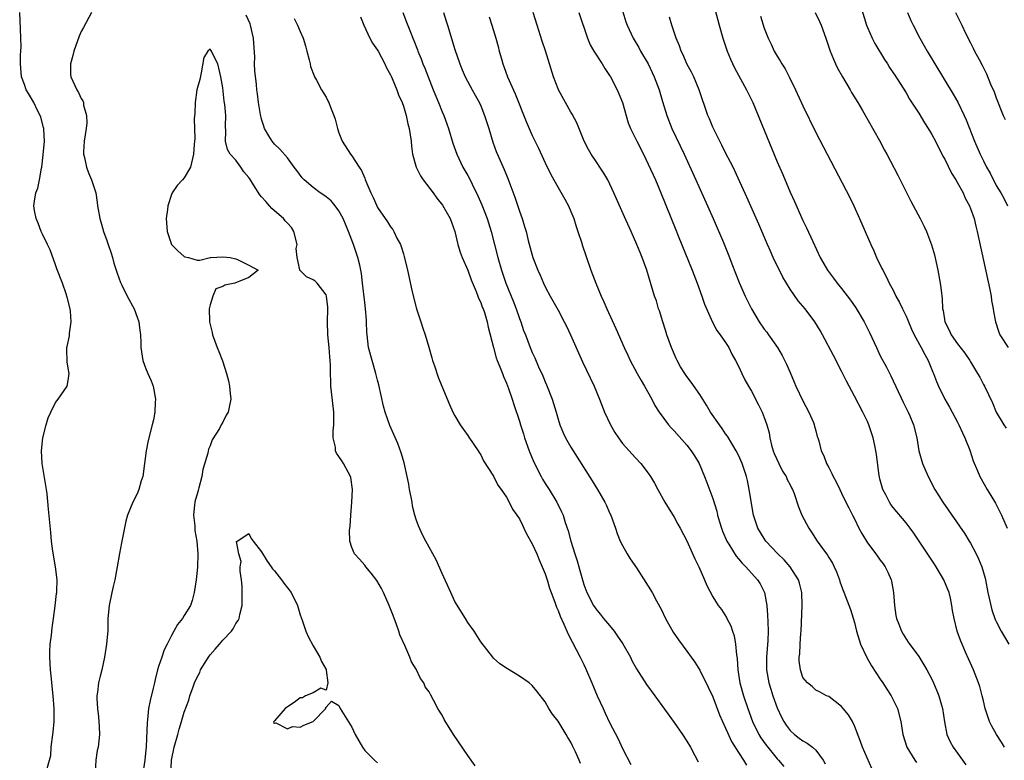
# Model space of a CAD drawing. Units: inches. Extents: x 2637000 to 2640000, y 1506000 to 1509000.
# Drawn here: x 2637271 to 2637424, y 1507241 to 1507356 of the extents above; entities that cross this region are included whole.
import ezdxf

# ---------------------------------------------------------------- set-up
doc = ezdxf.new("R2010")
doc.units = ezdxf.units.IN
doc.header["$MEASUREMENT"] = 0
doc.layers.add('LD26371506_2ft', color=110, linetype='Continuous')

msp = doc.modelspace()

# ---------------------------------------------------------------- linework, layer by layer
at = {"layer": 'LD26371506_2ft'}
for points, elevation in [([(2637379, 1507358.69), (2637379.8, 1507355.8), (2637379.99, 1507355), (2637380.57, 1507353), (2637381.27, 1507351), (2637381.76, 1507349.76), (2637382.38, 1507348.38), (2637384.26, 1507345), (2637384.49, 1507344.49), (2637385.23, 1507343), (2637387, 1507338.73), (2637389, 1507333.84), (2637389.86, 1507331.86), (2637391, 1507329.13), (2637391.67, 1507327.67), (2637393, 1507324.71), (2637393.57, 1507323.57), (2637394.52, 1507321.48), (2637395.7, 1507319), (2637396.83, 1507317), (2637397.76, 1507315.76), (2637398.3, 1507315), (2637399, 1507314.16), (2637400.37, 1507312.37), (2637401.19, 1507311.19), (2637402.51, 1507309), (2637403.35, 1507307.35), (2637404.4, 1507305), (2637405, 1507303.73), (2637405.96, 1507301.96), (2637406.62, 1507300.62), (2637408.54, 1507296.54), (2637409.32, 1507295), (2637409.58, 1507294.42), (2637410.16, 1507293), (2637410.68, 1507291), (2637411, 1507289), (2637411.57, 1507287), (2637412.43, 1507285), (2637413.49, 1507283), (2637414.71, 1507281), (2637418.11, 1507276.11), (2637418.81, 1507275), (2637419, 1507274.68), (2637419.89, 1507273), (2637420.24, 1507272.24), (2637420.74, 1507271), (2637421.26, 1507269.26), (2637421.32, 1507269), (2637421.72, 1507267), (2637422.14, 1507265), (2637422.34, 1507264.34), (2637422.85, 1507262.85), (2637423, 1507262.52), (2637423.78, 1507261), (2637424.93, 1507259)], 9484), ([(2637401.94, 1507358.06), (2637402.87, 1507355), (2637403, 1507354.67), (2637403.73, 1507353), (2637404.16, 1507352.16), (2637405.67, 1507349.67), (2637406.12, 1507349), (2637406.45, 1507348.45), (2637407, 1507347.64), (2637407.24, 1507347.24), (2637409, 1507344.51), (2637409.56, 1507343.56), (2637411, 1507341.36), (2637411.88, 1507339.88), (2637412.44, 1507339), (2637413, 1507338.07), (2637413.57, 1507337), (2637414.72, 1507334.72), (2637415, 1507334.23), (2637416.06, 1507332.06), (2637416.74, 1507331), (2637417, 1507330.57), (2637417.85, 1507329), (2637418.2, 1507328.2), (2637418.85, 1507327), (2637419, 1507326.6), (2637419.55, 1507325), (2637419.83, 1507323.83), (2637420.06, 1507323), (2637421.99, 1507314.01), (2637422.19, 1507313), (2637422.29, 1507312.29), (2637422.54, 1507311), (2637422.59, 1507310.59), (2637422.91, 1507309), (2637423.42, 1507307.42), (2637423.58, 1507307), (2637424.86, 1507305)], 9490), ([(2637275.71, 1507239.71), (2637276.1, 1507241), (2637276.27, 1507241.73), (2637276.36, 1507243), (2637276.61, 1507245), (2637276.63, 1507245.37), (2637276.83, 1507247), (2637276.83, 1507249), (2637276.65, 1507251), (2637276.48, 1507252.48), (2637276.4, 1507253.6), (2637276.25, 1507255), (2637276.13, 1507257), (2637276.14, 1507257.86), (2637276.19, 1507259), (2637276.37, 1507260.37), (2637276.48, 1507261.52), (2637276.71, 1507263), (2637276.95, 1507264.95), (2637277.16, 1507266.84), (2637277.2, 1507267), (2637277.23, 1507267.23), (2637277.28, 1507269), (2637277, 1507271), (2637276.59, 1507273.41), (2637276.39, 1507275), (2637276.3, 1507276.3), (2637276.12, 1507277.88), (2637275.95, 1507279.95), (2637275.7, 1507282.3), (2637275.61, 1507283), (2637274.95, 1507287), (2637274.86, 1507289), (2637275.06, 1507291), (2637275.56, 1507293), (2637275.87, 1507294.13), (2637276.27, 1507295), (2637277, 1507296.48), (2637277.41, 1507297), (2637278.83, 1507299), (2637279, 1507299.91), (2637279.13, 1507301), (2637279, 1507301.81), (2637278.8, 1507302.8), (2637278.75, 1507304.75), (2637278.77, 1507305), (2637278.83, 1507305.17), (2637279.18, 1507306.82), (2637279.19, 1507307.19), (2637279.45, 1507309), (2637279.34, 1507310.66), (2637279.29, 1507311), (2637278.81, 1507312.81), (2637278.78, 1507313), (2637278.67, 1507313.33), (2637278.08, 1507315), (2637277.24, 1507317.24), (2637277, 1507317.84), (2637276.16, 1507320.16), (2637275.77, 1507321), (2637275, 1507322.57), (2637274.8, 1507323), (2637274.31, 1507324.31), (2637273.99, 1507325), (2637273.73, 1507326.27), (2637273.63, 1507327), (2637273.74, 1507327.74), (2637273.96, 1507329), (2637274.27, 1507329.73), (2637274.52, 1507331), (2637274.83, 1507332.83), (2637274.88, 1507333), (2637275.12, 1507334.88), (2637275.29, 1507337), (2637275.19, 1507338.81), (2637275.19, 1507339), (2637275.16, 1507339.16), (2637274.74, 1507340.74), (2637274.64, 1507341), (2637274.24, 1507341.76), (2637273.63, 1507343), (2637273, 1507344.15), (2637272.66, 1507344.66), (2637272.47, 1507345), (2637272.18, 1507345.82), (2637271.73, 1507347), (2637271.57, 1507349), (2637271.6, 1507350.4), (2637271.65, 1507351), (2637271.67, 1507351.67), (2637271.65, 1507353), (2637271.56, 1507354.44), (2637271.46, 1507357)], 9466), ([(2637282.6, 1507357), (2637281.36, 1507354.64), (2637281, 1507354.02), (2637280.68, 1507353.32), (2637279.84, 1507351), (2637279.7, 1507350.3), (2637279.33, 1507349), (2637279.36, 1507347.36), (2637279.4, 1507347), (2637280.31, 1507345), (2637280.58, 1507344.58), (2637281, 1507343.66), (2637281.27, 1507343.27), (2637281.35, 1507343), (2637281.38, 1507342.62), (2637281.83, 1507341), (2637281.85, 1507339.85), (2637281.79, 1507339), (2637281.48, 1507337), (2637281.37, 1507335.37), (2637281.37, 1507335), (2637281.51, 1507334.49), (2637281.82, 1507333), (2637282.12, 1507332.12), (2637282.61, 1507331), (2637283, 1507329.76), (2637283.25, 1507329), (2637283.49, 1507327.49), (2637283.55, 1507327), (2637283.89, 1507325), (2637284.13, 1507324.13), (2637284.48, 1507323), (2637285, 1507321.59), (2637285.2, 1507321), (2637285.63, 1507319.63), (2637285.85, 1507319), (2637286.09, 1507318.09), (2637286.45, 1507317), (2637286.57, 1507316.57), (2637287.09, 1507315.09), (2637287.31, 1507314.69), (2637288.16, 1507313), (2637289.24, 1507311), (2637289.71, 1507309.71), (2637289.92, 1507309), (2637290.06, 1507308.06), (2637290.19, 1507307), (2637290.26, 1507305.74), (2637290.28, 1507305), (2637290.34, 1507304.34), (2637290.57, 1507303), (2637291, 1507301.85), (2637291.33, 1507301), (2637291.85, 1507299.85), (2637292.19, 1507299), (2637292.55, 1507297), (2637292.5, 1507296.5), (2637292.42, 1507295), (2637292.2, 1507293.8), (2637292.03, 1507293), (2637291.41, 1507290.59), (2637291.08, 1507289), (2637290.83, 1507287), (2637290.56, 1507285), (2637290.31, 1507284.31), (2637289.94, 1507283), (2637289.69, 1507282.31), (2637289.01, 1507281), (2637288.19, 1507279), (2637287.91, 1507278.09), (2637287.31, 1507275), (2637287.27, 1507274.73), (2637286.93, 1507273.07), (2637286.59, 1507271), (2637286.2, 1507269), (2637285.94, 1507267.94), (2637285.73, 1507267), (2637285.34, 1507265), (2637285.16, 1507263), (2637285.12, 1507261.12), (2637284.95, 1507259), (2637284.62, 1507257), (2637284.18, 1507255), (2637283.94, 1507254.06), (2637283.71, 1507253), (2637283.53, 1507251.53), (2637283.43, 1507251), (2637283.41, 1507250.59), (2637283.51, 1507249), (2637283.71, 1507247.71), (2637283.81, 1507246.19), (2637283.86, 1507245), (2637283.61, 1507243), (2637283.5, 1507242.5), (2637283.25, 1507241), (2637283.15, 1507239.15)], 9464), ([(2637358.47, 1507240.47), (2637358.27, 1507241), (2637357.72, 1507242.28), (2637357.24, 1507243.24), (2637357, 1507243.82), (2637356.51, 1507244.51), (2637356.25, 1507245), (2637355, 1507247.08), (2637354.12, 1507248.12), (2637353.59, 1507249), (2637353, 1507250.06), (2637351.69, 1507251.69), (2637351, 1507252.61), (2637350.51, 1507253), (2637349, 1507254.06), (2637347.15, 1507255.15), (2637345.97, 1507255.97), (2637345, 1507256.85), (2637344.86, 1507257), (2637343, 1507259.34), (2637341.96, 1507261), (2637341, 1507262.34), (2637340.62, 1507263), (2637339, 1507265.64), (2637338.36, 1507267), (2637337, 1507269.95), (2637336.09, 1507272.09), (2637335.59, 1507273), (2637335, 1507274.02), (2637334.47, 1507275), (2637333.97, 1507275.97), (2637333.35, 1507277.35), (2637333, 1507278.35), (2637332.8, 1507279), (2637332.42, 1507280.42), (2637332.35, 1507281), (2637332.21, 1507281.79), (2637331.95, 1507283), (2637331.82, 1507283.82), (2637331.58, 1507285), (2637331.12, 1507287.12), (2637331, 1507287.5), (2637330.68, 1507288.68), (2637330.12, 1507290.12), (2637329.51, 1507291.51), (2637328.91, 1507292.91), (2637328.18, 1507295), (2637327.92, 1507295.92), (2637327.2, 1507299.2), (2637327, 1507299.93), (2637326.74, 1507301), (2637326.14, 1507303), (2637325.61, 1507305), (2637325.36, 1507307), (2637325.33, 1507307.33), (2637325.29, 1507309), (2637325.25, 1507309.25), (2637325.13, 1507311), (2637325, 1507312.02), (2637324.68, 1507315), (2637324.51, 1507316.51), (2637324.42, 1507317), (2637324.22, 1507317.78), (2637323.94, 1507319), (2637323.25, 1507321), (2637322.47, 1507323), (2637321.65, 1507325), (2637321, 1507326.22), (2637320.43, 1507327), (2637319.77, 1507327.77), (2637319, 1507328.41), (2637318.66, 1507328.66), (2637318.11, 1507329), (2637317, 1507329.81), (2637315.59, 1507331), (2637315.31, 1507331.31), (2637314.48, 1507332.48), (2637314.07, 1507333), (2637313, 1507334.46), (2637311.8, 1507335.8), (2637311, 1507336.55), (2637310.8, 1507336.8), (2637310.62, 1507337), (2637310.13, 1507337.87), (2637309.47, 1507339), (2637309.33, 1507339.33), (2637309, 1507340.41), (2637308.85, 1507341.15), (2637308.53, 1507343), (2637308.35, 1507344.35), (2637308.24, 1507345), (2637308.18, 1507345.82), (2637307.94, 1507347.94), (2637307.92, 1507349), (2637307.93, 1507350.07), (2637307.76, 1507353), (2637307.28, 1507355), (2637307.2, 1507355.2), (2637306.58, 1507356.58)], 9464), ([(2637330.9, 1507357), (2637331.49, 1507355.49), (2637332.08, 1507353.92), (2637332.47, 1507353), (2637332.64, 1507352.64), (2637333.19, 1507351.19), (2637333.24, 1507351), (2637333.77, 1507349.77), (2637334.03, 1507349), (2637334.32, 1507348.32), (2637334.82, 1507347), (2637335.63, 1507345), (2637336.01, 1507344.01), (2637336.44, 1507343), (2637337, 1507341.56), (2637337.26, 1507341), (2637337.72, 1507339.72), (2637338.01, 1507339), (2637338.69, 1507336.69), (2637339.28, 1507335), (2637340.24, 1507333), (2637341, 1507331.69), (2637341.24, 1507331.24), (2637341.67, 1507330.33), (2637342.55, 1507328.56), (2637343.16, 1507327.16), (2637343.98, 1507325), (2637344.62, 1507323), (2637345.15, 1507321), (2637345.64, 1507319), (2637346.2, 1507317), (2637346.91, 1507315), (2637348.11, 1507312.11), (2637348.51, 1507311), (2637349, 1507309.52), (2637349.21, 1507309), (2637349.66, 1507307.66), (2637349.93, 1507307), (2637350.69, 1507305), (2637351, 1507304.23), (2637351.39, 1507303.39), (2637351.96, 1507302.04), (2637352.62, 1507300.62), (2637353, 1507299.68), (2637353.22, 1507299.22), (2637354.11, 1507297), (2637354.71, 1507295), (2637355, 1507293.88), (2637355.27, 1507293), (2637355.77, 1507291.77), (2637356.14, 1507291), (2637357, 1507289.56), (2637360.31, 1507284.31), (2637361.11, 1507283), (2637362.26, 1507281), (2637362.5, 1507280.5), (2637363, 1507279.38), (2637363.18, 1507279), (2637363.91, 1507277), (2637364.16, 1507276.16), (2637364.65, 1507275), (2637365, 1507274.29), (2637365.73, 1507273), (2637366.21, 1507272.21), (2637367.16, 1507270.84), (2637369, 1507268.01), (2637369.59, 1507267), (2637370.27, 1507265.73), (2637370.8, 1507264.8), (2637371, 1507264.41), (2637371.65, 1507263), (2637372.85, 1507260.85), (2637373.67, 1507259.67), (2637375, 1507257.93), (2637375.65, 1507257), (2637376.23, 1507256.23), (2637377, 1507254.96), (2637378.32, 1507252.32), (2637379, 1507250.82), (2637380.06, 1507248.06), (2637380.52, 1507247), (2637381, 1507245.99), (2637381.29, 1507245.29), (2637381.92, 1507243.92), (2637383, 1507242.18), (2637383.78, 1507241), (2637384.24, 1507240.24)], 9470), ([(2637337.24, 1507357), (2637337.66, 1507355.66), (2637337.84, 1507355), (2637339, 1507351.22), (2637339.75, 1507349), (2637340.11, 1507348.11), (2637340.59, 1507347), (2637341.66, 1507345), (2637342.15, 1507344.15), (2637342.84, 1507342.84), (2637343, 1507342.5), (2637343.61, 1507341), (2637344.24, 1507339), (2637344.88, 1507336.88), (2637345.41, 1507335.41), (2637346.64, 1507332.64), (2637347.22, 1507331.22), (2637348.31, 1507328.31), (2637349, 1507326.15), (2637349.41, 1507325), (2637349.8, 1507323.8), (2637350.03, 1507323), (2637350.38, 1507321.62), (2637351, 1507319.35), (2637351.11, 1507319), (2637351.87, 1507317), (2637352.22, 1507316.22), (2637352.72, 1507315), (2637353, 1507314.42), (2637353.76, 1507313), (2637355, 1507310.79), (2637355.96, 1507309), (2637356.31, 1507308.31), (2637356.92, 1507307), (2637358.78, 1507302.78), (2637360.59, 1507299), (2637361.44, 1507297), (2637362.23, 1507295), (2637363.14, 1507293), (2637363.82, 1507291.82), (2637364.36, 1507291), (2637365, 1507290.12), (2637367, 1507287.9), (2637367.87, 1507287), (2637369, 1507285.5), (2637369.36, 1507285), (2637369.97, 1507283.97), (2637370.47, 1507283), (2637371.55, 1507281), (2637373, 1507278.68), (2637373.59, 1507277.59), (2637373.94, 1507277), (2637375, 1507275.04), (2637376.23, 1507272.23), (2637376.83, 1507271), (2637377.74, 1507269), (2637378.11, 1507268.11), (2637379, 1507266.32), (2637379.84, 1507265), (2637380.36, 1507264.36), (2637381.14, 1507263.14), (2637381.19, 1507263), (2637381.82, 1507261.82), (2637382.05, 1507261), (2637382.31, 1507260.31), (2637382.53, 1507259), (2637382.68, 1507257.32), (2637382.79, 1507256.79), (2637382.91, 1507255), (2637383.23, 1507253), (2637383.76, 1507251), (2637384.43, 1507249), (2637385.19, 1507247), (2637386.17, 1507245), (2637386.48, 1507244.48), (2637387.31, 1507243.31), (2637387.54, 1507243), (2637389, 1507241.22), (2637389.21, 1507241), (2637390.04, 1507240.04)], 9472), ([(2637403.68, 1507239.69), (2637402.24, 1507243), (2637401.92, 1507243.92), (2637401, 1507246.32), (2637400.67, 1507247), (2637400.06, 1507248.06), (2637399.25, 1507249), (2637399, 1507249.31), (2637397, 1507250.86), (2637396.65, 1507251), (2637395.59, 1507251.59), (2637395, 1507251.84), (2637394.43, 1507252.43), (2637393.69, 1507253), (2637393, 1507253.81), (2637392.6, 1507255), (2637392.42, 1507256.42), (2637392.41, 1507257), (2637392.5, 1507257.5), (2637392.56, 1507259), (2637392.68, 1507260.68), (2637392.72, 1507261), (2637392.9, 1507265), (2637392.84, 1507267), (2637392.47, 1507268.47), (2637392.3, 1507269), (2637391, 1507271), (2637390.07, 1507272.07), (2637389.13, 1507273), (2637387.27, 1507275), (2637387, 1507275.4), (2637386, 1507277), (2637385.33, 1507279), (2637385.27, 1507279.27), (2637385, 1507280.86), (2637384.68, 1507283), (2637384.38, 1507284.38), (2637384.23, 1507285), (2637383.56, 1507287), (2637383, 1507288.29), (2637382.66, 1507289), (2637381.28, 1507291.28), (2637381, 1507291.65), (2637380.45, 1507292.45), (2637380.03, 1507293), (2637378.67, 1507295), (2637378.05, 1507296.05), (2637377, 1507297.71), (2637375.66, 1507299.66), (2637375, 1507300.5), (2637374.65, 1507301), (2637374.02, 1507302.02), (2637373.46, 1507303), (2637373.31, 1507303.31), (2637372.59, 1507305), (2637371.9, 1507307), (2637371.69, 1507307.69), (2637371.26, 1507309), (2637370.72, 1507310.72), (2637370.61, 1507311), (2637370.26, 1507312.26), (2637369.98, 1507313), (2637368.78, 1507317), (2637368.05, 1507319), (2637367.73, 1507319.73), (2637367.23, 1507321), (2637366.34, 1507323), (2637365.29, 1507325.29), (2637364.07, 1507328.07), (2637363.67, 1507329), (2637362.71, 1507331), (2637362.08, 1507332.08), (2637361.48, 1507333), (2637361, 1507333.69), (2637360.15, 1507335), (2637359.74, 1507335.74), (2637359.06, 1507337), (2637357.89, 1507339.89), (2637357.21, 1507341.21), (2637357, 1507341.51), (2637355.07, 1507345), (2637355, 1507345.16), (2637354.28, 1507347), (2637353.04, 1507351.04), (2637352.53, 1507352.53), (2637351.77, 1507355), (2637351.12, 1507357)], 9476), ([(2637358.21, 1507357), (2637359.59, 1507353), (2637359.98, 1507351.98), (2637360.57, 1507351), (2637361.84, 1507349), (2637362.28, 1507348.28), (2637363, 1507347.23), (2637363.13, 1507347), (2637364.15, 1507345), (2637364.98, 1507343), (2637365.89, 1507339.89), (2637366.23, 1507339), (2637367.21, 1507337), (2637368.24, 1507335), (2637369, 1507333.46), (2637370.1, 1507331), (2637370.95, 1507329), (2637373.29, 1507323.29), (2637373.65, 1507322.35), (2637375.83, 1507317), (2637376.6, 1507315), (2637377.33, 1507313), (2637377.72, 1507311.72), (2637378.96, 1507308.96), (2637379.64, 1507307.64), (2637380.14, 1507307), (2637381, 1507305.78), (2637381.49, 1507305), (2637381.99, 1507303.99), (2637382.56, 1507303), (2637383, 1507302.11), (2637383.51, 1507301), (2637384.01, 1507300.01), (2637384.56, 1507299), (2637385, 1507298.24), (2637386.11, 1507296.11), (2637386.66, 1507295), (2637387, 1507294.17), (2637387.41, 1507293), (2637387.78, 1507291.78), (2637387.89, 1507291), (2637388.15, 1507289.85), (2637388.4, 1507289), (2637388.56, 1507288.56), (2637389.25, 1507287), (2637389.83, 1507285.83), (2637390.38, 1507285), (2637390.55, 1507284.55), (2637391, 1507283.73), (2637391.25, 1507283.25), (2637391.4, 1507283), (2637391.65, 1507282.35), (2637392.32, 1507280.32), (2637392.85, 1507279), (2637393.9, 1507277), (2637394.35, 1507276.35), (2637395.23, 1507275), (2637395.78, 1507274.22), (2637396.81, 1507272.81), (2637397, 1507272.46), (2637397.57, 1507271.57), (2637397.86, 1507271), (2637398.21, 1507270.21), (2637398.67, 1507269), (2637398.74, 1507268.74), (2637399, 1507268), (2637399.62, 1507266.38), (2637400.4, 1507264.4), (2637401, 1507262.34), (2637401.32, 1507261), (2637401.94, 1507259), (2637402.91, 1507256.91), (2637403.64, 1507255.64), (2637405, 1507253.59), (2637405.42, 1507253), (2637406.03, 1507252.03), (2637406.72, 1507251), (2637407.7, 1507249), (2637408.19, 1507247), (2637408.48, 1507245), (2637409.1, 1507243), (2637410.36, 1507241), (2637410.63, 1507240.63)], 9478), ([(2637365.07, 1507357.07), (2637365.54, 1507355.55), (2637365.73, 1507355), (2637366.67, 1507353), (2637367.53, 1507351.53), (2637367.81, 1507351), (2637368.96, 1507349), (2637369.92, 1507347), (2637370.67, 1507345), (2637371.19, 1507343.19), (2637371.87, 1507341), (2637372.68, 1507339), (2637374.55, 1507335), (2637376.38, 1507331), (2637378.2, 1507327), (2637379.09, 1507325), (2637380.68, 1507321.32), (2637381.61, 1507319), (2637381.98, 1507317.98), (2637383.12, 1507315.12), (2637384.04, 1507313), (2637384.36, 1507312.36), (2637385, 1507311), (2637386.21, 1507309), (2637387, 1507307.86), (2637387.38, 1507307.38), (2637387.66, 1507307), (2637389.07, 1507305), (2637389.79, 1507303.79), (2637390.45, 1507302.45), (2637391, 1507301.12), (2637391.65, 1507299.65), (2637391.92, 1507299), (2637393, 1507296.72), (2637393.91, 1507295), (2637394.62, 1507293.38), (2637394.77, 1507293), (2637394.79, 1507292.79), (2637395, 1507292.1), (2637395.23, 1507291.23), (2637395.34, 1507291), (2637395.48, 1507290.52), (2637395.81, 1507289), (2637396.22, 1507288.22), (2637396.64, 1507287), (2637397, 1507286.39), (2637397.49, 1507285.49), (2637397.68, 1507285), (2637398.18, 1507284.18), (2637398.71, 1507283), (2637399, 1507282.43), (2637399.68, 1507281), (2637400.13, 1507280.13), (2637400.69, 1507279), (2637401, 1507278.42), (2637401.7, 1507277), (2637402.15, 1507276.15), (2637403, 1507274.72), (2637404.3, 1507273), (2637405, 1507272.02), (2637405.45, 1507271.45), (2637405.74, 1507271), (2637406.17, 1507270.17), (2637406.7, 1507269), (2637406.76, 1507268.76), (2637407.08, 1507267), (2637407.22, 1507265), (2637407.44, 1507263.44), (2637407.52, 1507263), (2637407.9, 1507262.1), (2637408.29, 1507261), (2637408.54, 1507260.54), (2637409.33, 1507259.33), (2637411, 1507257.09), (2637412.23, 1507255), (2637413, 1507253.58), (2637413.26, 1507253), (2637413.78, 1507251.78), (2637414.07, 1507251), (2637414.48, 1507249.52), (2637414.64, 1507249), (2637414.96, 1507246.96), (2637415.35, 1507245), (2637415.86, 1507243.86), (2637416.32, 1507243), (2637417, 1507242.08), (2637418.28, 1507240.28)], 9480), ([(2637394.88, 1507357), (2637395.59, 1507355.59), (2637395.83, 1507355), (2637396.55, 1507353), (2637397.23, 1507351), (2637397.73, 1507349.73), (2637398.06, 1507349), (2637398.37, 1507348.37), (2637399.13, 1507347), (2637400.31, 1507345), (2637400.56, 1507344.56), (2637401.51, 1507343), (2637402.23, 1507341.77), (2637404.86, 1507337.14), (2637405.65, 1507335.65), (2637406.02, 1507335), (2637407.74, 1507331.74), (2637408.11, 1507331), (2637409, 1507329.18), (2637409.74, 1507327.74), (2637411.19, 1507325), (2637411.81, 1507323.81), (2637412.18, 1507323), (2637412.96, 1507320.96), (2637413.4, 1507319.4), (2637413.95, 1507317), (2637414.32, 1507315), (2637414.49, 1507313.51), (2637414.56, 1507313), (2637414.63, 1507312.63), (2637414.68, 1507311), (2637414.76, 1507310.76), (2637415.01, 1507309), (2637415.71, 1507307.71), (2637415.98, 1507307), (2637417, 1507305.56), (2637418.12, 1507304.12), (2637418.89, 1507303), (2637419, 1507302.8), (2637420.11, 1507301), (2637420.43, 1507300.43), (2637421, 1507299.27), (2637421.16, 1507299), (2637422.44, 1507296.44), (2637423, 1507294.98), (2637424.16, 1507293), (2637424.52, 1507292.52)], 9488), ([(2637409.25, 1507357), (2637409.76, 1507355.76), (2637410.11, 1507355), (2637411.15, 1507353), (2637411.83, 1507351.83), (2637412.29, 1507351), (2637413.48, 1507349), (2637416.33, 1507344.33), (2637417.05, 1507343.05), (2637418.02, 1507341), (2637418.32, 1507340.32), (2637419.64, 1507337), (2637420.5, 1507335), (2637421, 1507333.95), (2637421.48, 1507333), (2637422.04, 1507332.04), (2637423, 1507330.17), (2637423.69, 1507329), (2637424.16, 1507328.16), (2637424.75, 1507327)], 9492), ([(2637416.69, 1507357), (2637417.45, 1507355.45), (2637417.64, 1507355), (2637418.24, 1507353.76), (2637419, 1507352.27), (2637419.44, 1507351.44), (2637419.65, 1507351), (2637420.33, 1507349.67), (2637420.81, 1507348.81), (2637421, 1507348.4), (2637421.48, 1507347.48), (2637422.13, 1507345.87), (2637422.67, 1507344.67), (2637423, 1507343.73), (2637424.1, 1507341), (2637424.38, 1507340.38)], 9494), ([(2637314.03, 1507356.03), (2637314.59, 1507355), (2637315, 1507354.01), (2637315.45, 1507353), (2637315.81, 1507351.81), (2637316, 1507351), (2637316.37, 1507349.63), (2637316.51, 1507349), (2637316.59, 1507348.59), (2637317.14, 1507347.14), (2637317.22, 1507347), (2637317.5, 1507346.5), (2637318.28, 1507345), (2637319, 1507343.83), (2637319.29, 1507343.29), (2637319.42, 1507343), (2637319.68, 1507342.32), (2637320.22, 1507341), (2637320.41, 1507340.41), (2637320.79, 1507339), (2637321, 1507338.32), (2637321.49, 1507337), (2637322.81, 1507335), (2637323, 1507334.77), (2637324.14, 1507333), (2637324.49, 1507332.49), (2637325, 1507331.26), (2637325.09, 1507331.09), (2637325.18, 1507330.82), (2637325.95, 1507329), (2637326.3, 1507328.3), (2637326.86, 1507327), (2637327, 1507326.71), (2637328.52, 1507324.52), (2637329, 1507323.73), (2637329.34, 1507323.34), (2637329.54, 1507323), (2637330, 1507322), (2637330.54, 1507321), (2637330.67, 1507320.67), (2637331, 1507319.56), (2637331.14, 1507319.14), (2637331.64, 1507317), (2637332.34, 1507313.66), (2637333.03, 1507311), (2637333.69, 1507309), (2637334, 1507308), (2637334.4, 1507307), (2637334.95, 1507305.05), (2637335.39, 1507303.39), (2637335.51, 1507303), (2637335.81, 1507302.19), (2637336.39, 1507300.39), (2637336.99, 1507299), (2637338.16, 1507296.16), (2637338.68, 1507295), (2637339, 1507294.41), (2637339.8, 1507293), (2637340.31, 1507292.31), (2637341, 1507291.36), (2637341.13, 1507291.13), (2637342.6, 1507289), (2637342.74, 1507288.74), (2637343, 1507288.38), (2637343.45, 1507287.45), (2637345, 1507285.04), (2637345.67, 1507283.67), (2637346.18, 1507283), (2637347, 1507281.8), (2637347.42, 1507281), (2637347.94, 1507279.94), (2637348.61, 1507279), (2637349, 1507278.43), (2637349.46, 1507277.46), (2637349.7, 1507277), (2637350.12, 1507276.12), (2637351, 1507274.57), (2637351.69, 1507273), (2637352.06, 1507272.06), (2637352.56, 1507271), (2637353, 1507269.93), (2637353.31, 1507269), (2637353.69, 1507267.69), (2637353.94, 1507267), (2637354.51, 1507265.49), (2637354.75, 1507264.75), (2637355, 1507264.23), (2637355.32, 1507263.32), (2637355.91, 1507262.09), (2637356.56, 1507260.56), (2637358.43, 1507257), (2637359, 1507255.82), (2637359.28, 1507255.28), (2637360.25, 1507253), (2637361.06, 1507251), (2637361.98, 1507249), (2637362.32, 1507248.32), (2637363, 1507246.86), (2637364.31, 1507244.31), (2637365, 1507242.83), (2637366.31, 1507240.31)], 9466), ([(2637324.33, 1507356.33), (2637324.84, 1507355), (2637325.81, 1507353), (2637326.22, 1507352.22), (2637327, 1507351.15), (2637327.09, 1507351), (2637328.14, 1507349), (2637328.38, 1507348.38), (2637329, 1507347.32), (2637329.09, 1507347.09), (2637329.27, 1507346.73), (2637329.97, 1507345), (2637330.22, 1507344.22), (2637330.81, 1507343), (2637331, 1507342.47), (2637331.42, 1507341), (2637331.7, 1507339.7), (2637331.89, 1507339), (2637332.19, 1507337), (2637332.26, 1507336.26), (2637332.43, 1507335), (2637332.97, 1507332.97), (2637333.64, 1507331.64), (2637334.06, 1507331), (2637335.61, 1507329), (2637336.2, 1507328.2), (2637337.08, 1507327.08), (2637338.26, 1507325), (2637338.44, 1507324.44), (2637338.97, 1507323), (2637339.45, 1507321), (2637339.81, 1507319.81), (2637340.12, 1507319), (2637341, 1507317.02), (2637341.5, 1507315.5), (2637342.3, 1507313.7), (2637342.55, 1507313), (2637342.65, 1507312.65), (2637343, 1507311.99), (2637343.25, 1507311.25), (2637343.37, 1507311), (2637343.57, 1507310.43), (2637344, 1507309), (2637344.18, 1507308.18), (2637344.97, 1507305), (2637345.41, 1507303.41), (2637345.57, 1507303), (2637345.98, 1507302.02), (2637346.36, 1507301), (2637346.52, 1507300.52), (2637347, 1507299.5), (2637347.33, 1507298.67), (2637347.9, 1507297), (2637348.16, 1507296.16), (2637349, 1507293.61), (2637349.18, 1507293), (2637349.63, 1507291.63), (2637349.81, 1507291), (2637350.52, 1507289), (2637351.24, 1507287.24), (2637352.38, 1507285), (2637352.6, 1507284.6), (2637353, 1507283.94), (2637353.61, 1507283), (2637354.83, 1507281), (2637355.53, 1507279.53), (2637355.78, 1507279), (2637356.11, 1507277.89), (2637356.57, 1507276.57), (2637356.96, 1507275), (2637357.59, 1507273), (2637357.95, 1507271.95), (2637358.21, 1507271), (2637358.4, 1507270.4), (2637358.77, 1507269), (2637359, 1507268.27), (2637359.49, 1507267), (2637360.52, 1507265), (2637361, 1507264.28), (2637361.59, 1507263.59), (2637362.06, 1507263), (2637363, 1507261.89), (2637363.72, 1507261), (2637364.25, 1507260.25), (2637365.06, 1507259.06), (2637366.22, 1507257), (2637366.46, 1507256.46), (2637367.15, 1507255.15), (2637368.72, 1507252.72), (2637370.03, 1507251), (2637373, 1507246.87), (2637374.31, 1507245), (2637375, 1507243.96), (2637375.57, 1507243), (2637376.25, 1507241.75), (2637376.76, 1507240.76)], 9468), ([(2637344.29, 1507356.29), (2637344.75, 1507355), (2637345.35, 1507353), (2637345.71, 1507351.71), (2637345.88, 1507351), (2637346.21, 1507349.79), (2637346.45, 1507349), (2637346.61, 1507348.61), (2637347.17, 1507347), (2637348.34, 1507344.34), (2637350.06, 1507340.06), (2637350.51, 1507339), (2637351, 1507337.9), (2637351.95, 1507335.95), (2637353, 1507333.66), (2637353.87, 1507331.87), (2637354.33, 1507331), (2637355, 1507329.81), (2637356.03, 1507328.03), (2637356.61, 1507327), (2637357, 1507326.12), (2637357.45, 1507325), (2637357.81, 1507323.81), (2637358.09, 1507323), (2637358.63, 1507321.37), (2637358.8, 1507320.8), (2637359.31, 1507319.31), (2637360.1, 1507317), (2637360.84, 1507315), (2637361.67, 1507313), (2637362.09, 1507312.09), (2637362.57, 1507311), (2637363.98, 1507307.98), (2637365.26, 1507305), (2637365.82, 1507303.82), (2637366.19, 1507303), (2637367.28, 1507301), (2637367.9, 1507299.9), (2637368.43, 1507299), (2637369.54, 1507297), (2637370.03, 1507296.03), (2637370.69, 1507295), (2637372.15, 1507293), (2637372.55, 1507292.55), (2637373, 1507292.09), (2637375, 1507289.85), (2637375.67, 1507289), (2637376.19, 1507288.19), (2637376.88, 1507287), (2637377.74, 1507285), (2637378.08, 1507284.08), (2637379, 1507281.57), (2637379.63, 1507279.63), (2637379.76, 1507279), (2637380.05, 1507277.95), (2637380.35, 1507277), (2637380.52, 1507276.52), (2637381.17, 1507275), (2637381.49, 1507274.51), (2637382.64, 1507272.64), (2637383, 1507272.26), (2637383.58, 1507271.58), (2637384.16, 1507271), (2637385.96, 1507269), (2637386.36, 1507268.36), (2637387.02, 1507267.02), (2637387.38, 1507265), (2637387.51, 1507263.51), (2637387.53, 1507262.47), (2637387.61, 1507261), (2637387.57, 1507259.57), (2637387.34, 1507257), (2637387.34, 1507255), (2637387.7, 1507253), (2637388, 1507252), (2637388.33, 1507251), (2637389, 1507249.12), (2637389.66, 1507247.66), (2637390.03, 1507247), (2637390.41, 1507246.41), (2637391, 1507245.61), (2637391.68, 1507245), (2637392.44, 1507244.44), (2637393, 1507244), (2637393.65, 1507243.65), (2637394.48, 1507243), (2637395, 1507242.54), (2637396.15, 1507241), (2637396.46, 1507240.46)], 9474), ([(2637424.27, 1507243), (2637423.82, 1507243.82), (2637423.03, 1507245), (2637422.3, 1507246.3), (2637421.94, 1507247), (2637421.3, 1507249), (2637421, 1507250.22), (2637420.83, 1507251), (2637420.43, 1507252.43), (2637420.25, 1507253), (2637419.46, 1507255), (2637418.72, 1507256.72), (2637418.22, 1507257.78), (2637417.69, 1507259), (2637417.49, 1507259.49), (2637416.95, 1507261), (2637416.47, 1507263), (2637416.22, 1507264.22), (2637416.13, 1507265), (2637415.89, 1507266.11), (2637415.67, 1507267), (2637415.5, 1507267.5), (2637414.88, 1507269), (2637413.69, 1507271), (2637413.42, 1507271.42), (2637411.03, 1507275), (2637410.2, 1507276.2), (2637409.62, 1507277), (2637409, 1507277.82), (2637407, 1507280.21), (2637406.65, 1507280.65), (2637406.43, 1507281), (2637405.85, 1507282.15), (2637405.4, 1507283), (2637405, 1507284.45), (2637404.83, 1507285.17), (2637404.44, 1507288.44), (2637404.34, 1507289), (2637404.16, 1507289.84), (2637403.89, 1507291), (2637403.24, 1507293), (2637403, 1507293.54), (2637402.31, 1507295), (2637401, 1507297.46), (2637400.16, 1507299), (2637399.77, 1507299.77), (2637399, 1507301.37), (2637398.43, 1507302.43), (2637398.15, 1507303), (2637397.75, 1507303.75), (2637396.05, 1507307), (2637395.67, 1507307.67), (2637394.86, 1507309), (2637393.36, 1507311), (2637393, 1507311.43), (2637392.27, 1507312.27), (2637391, 1507314.08), (2637390.43, 1507315), (2637389.9, 1507315.9), (2637388.4, 1507319), (2637387.96, 1507319.96), (2637387.5, 1507321), (2637386.15, 1507324.15), (2637384.31, 1507328.31), (2637382.44, 1507332.44), (2637382.15, 1507333), (2637381.77, 1507333.77), (2637381, 1507335.19), (2637380.41, 1507336.41), (2637380.1, 1507337), (2637379, 1507339.2), (2637378.49, 1507340.49), (2637378.26, 1507341), (2637376.92, 1507345), (2637376.07, 1507347), (2637375.72, 1507347.72), (2637375, 1507349.02), (2637374.41, 1507350.41), (2637374.12, 1507351), (2637373.83, 1507351.83), (2637373.31, 1507353), (2637372.64, 1507355), (2637372.28, 1507356.28)], 9482), ([(2637386.41, 1507356.41), (2637387, 1507354.56), (2637387.59, 1507353), (2637388.06, 1507352.06), (2637388.53, 1507351), (2637389, 1507350.21), (2637389.48, 1507349.48), (2637389.72, 1507349), (2637390.22, 1507348.22), (2637390.86, 1507347), (2637391.87, 1507345), (2637393, 1507342.49), (2637395, 1507338.37), (2637400.26, 1507328.26), (2637400.88, 1507327), (2637401.8, 1507325), (2637403.52, 1507321), (2637403.99, 1507319.99), (2637404.43, 1507319), (2637405.27, 1507317.27), (2637405.38, 1507317), (2637405.95, 1507315.95), (2637406.36, 1507315), (2637407, 1507313.89), (2637407.44, 1507313), (2637408.01, 1507312.01), (2637408.47, 1507311), (2637409, 1507309.88), (2637409.27, 1507309.27), (2637409.84, 1507307.84), (2637410.25, 1507307), (2637411.37, 1507305), (2637411.91, 1507303.91), (2637412.45, 1507303), (2637413.18, 1507301.18), (2637413.27, 1507301), (2637413.73, 1507299.73), (2637414.04, 1507299), (2637415.04, 1507297), (2637415.75, 1507295.75), (2637416.14, 1507295), (2637417, 1507293.44), (2637417.22, 1507293), (2637417.77, 1507291.77), (2637418.15, 1507291), (2637418.9, 1507289.1), (2637419.44, 1507287.44), (2637420.1, 1507285.9), (2637420.45, 1507285), (2637420.64, 1507284.64), (2637421.57, 1507283), (2637422.86, 1507280.86), (2637423.55, 1507279.55), (2637423.8, 1507279), (2637424.68, 1507277)], 9486), ([(2637342.15, 1507240.15), (2637341, 1507241.75), (2637338.76, 1507245), (2637337.33, 1507247.33), (2637337, 1507248.01), (2637336.59, 1507248.59), (2637336.36, 1507249), (2637335.69, 1507250.31), (2637335.19, 1507251.19), (2637335, 1507251.6), (2637334.4, 1507252.4), (2637334.15, 1507253), (2637333.68, 1507253.68), (2637333, 1507255.13), (2637332.26, 1507256.26), (2637331.99, 1507257), (2637331.22, 1507258.78), (2637330.45, 1507260.45), (2637330.31, 1507261), (2637329.95, 1507262.05), (2637329.43, 1507263.43), (2637328.81, 1507265), (2637327.92, 1507267), (2637327.62, 1507267.62), (2637326.88, 1507268.88), (2637326.02, 1507270.02), (2637325.17, 1507271), (2637325, 1507271.23), (2637324.2, 1507272.2), (2637323.41, 1507273), (2637323, 1507274), (2637322.68, 1507275), (2637322.66, 1507276.66), (2637322.75, 1507277.25), (2637322.85, 1507279), (2637323.01, 1507281), (2637323.1, 1507283), (2637322.83, 1507284.83), (2637322.79, 1507285), (2637321.73, 1507287), (2637321.43, 1507287.43), (2637321, 1507288.1), (2637320.6, 1507288.6), (2637320.45, 1507289), (2637320.44, 1507289.56), (2637320.11, 1507291), (2637320.1, 1507292.1), (2637320.22, 1507293), (2637320.23, 1507293.77), (2637320.19, 1507295), (2637319.84, 1507298.16), (2637319.76, 1507299), (2637319.72, 1507299.72), (2637319.69, 1507301), (2637319.71, 1507302.29), (2637319.65, 1507303), (2637319.57, 1507303.57), (2637319.49, 1507305), (2637319.27, 1507307), (2637319.2, 1507309), (2637319.27, 1507311), (2637319.26, 1507311.26), (2637319.07, 1507313), (2637319, 1507313.19), (2637317.61, 1507315), (2637317.31, 1507315.31), (2637317, 1507315.53), (2637315.97, 1507315.97), (2637315, 1507316.94), (2637314.94, 1507316.94), (2637314.91, 1507317), (2637314.95, 1507317.05), (2637314.53, 1507319), (2637314.38, 1507320.38), (2637314.49, 1507321), (2637314.01, 1507323), (2637313.63, 1507323.63), (2637313, 1507324.29), (2637312.67, 1507324.67), (2637312.42, 1507325), (2637311, 1507326.23), (2637310.57, 1507326.57), (2637310.23, 1507327), (2637309.64, 1507327.64), (2637309, 1507328.39), (2637308.71, 1507328.71), (2637307.75, 1507330.25), (2637307.16, 1507331.16), (2637307, 1507331.38), (2637306.25, 1507332.25), (2637305.76, 1507333), (2637305, 1507334.08), (2637304.14, 1507335), (2637303.72, 1507335.72), (2637303.41, 1507337), (2637303.47, 1507338.53), (2637303.38, 1507339.38), (2637303.42, 1507341), (2637303.27, 1507342.73), (2637303.2, 1507343.2), (2637303, 1507345.31), (2637302.66, 1507347), (2637302.36, 1507348.36), (2637302.18, 1507349), (2637301.79, 1507349.79), (2637301.24, 1507351), (2637301, 1507351.27), (2637300.67, 1507351), (2637300.01, 1507349.99), (2637299.64, 1507347.64), (2637299.4, 1507346.6), (2637298.97, 1507344.97), (2637298.69, 1507343), (2637298.64, 1507341.36), (2637298.51, 1507340.51), (2637298.59, 1507339), (2637298.62, 1507337.38), (2637298.56, 1507337), (2637298.51, 1507336.51), (2637298.41, 1507335), (2637297.95, 1507333), (2637297, 1507331.34), (2637296.74, 1507331), (2637295.87, 1507330.13), (2637295.12, 1507329), (2637295, 1507328.73), (2637294.42, 1507327), (2637294.4, 1507326.4), (2637294.2, 1507325), (2637294.32, 1507323), (2637295, 1507321), (2637296.01, 1507320.01), (2637297, 1507319.15), (2637297.1, 1507319.1), (2637297.65, 1507319), (2637299, 1507318.57), (2637299.42, 1507318.58), (2637301, 1507318.98), (2637301.14, 1507319), (2637303, 1507319.09), (2637304.11, 1507319), (2637305, 1507318.79), (2637305.36, 1507318.64), (2637307, 1507317.8), (2637308.44, 1507317), (2637307, 1507315.88), (2637304.83, 1507315), (2637303.29, 1507314.71), (2637303, 1507314.5), (2637301.87, 1507314.13), (2637301.44, 1507313), (2637301, 1507311.64), (2637300.88, 1507311), (2637300.9, 1507309.1), (2637300.91, 1507309), (2637301.32, 1507307.32), (2637301.38, 1507307), (2637302.12, 1507305), (2637302.38, 1507304.38), (2637302.94, 1507302.94), (2637303.56, 1507301), (2637303.86, 1507299.86), (2637304.03, 1507299), (2637304.12, 1507297.88), (2637304.21, 1507297), (2637304.04, 1507296.04), (2637303.81, 1507295), (2637303.49, 1507294.51), (2637303, 1507293.45), (2637302.74, 1507293), (2637302.46, 1507292.46), (2637301.31, 1507290.69), (2637301, 1507289.78), (2637300.76, 1507289.24), (2637300.64, 1507288.64), (2637299.9, 1507286.1), (2637299.7, 1507285), (2637299.26, 1507283.26), (2637299.14, 1507282.86), (2637299, 1507282.26), (2637298.7, 1507281.3), (2637298.64, 1507281), (2637298.59, 1507280.59), (2637298.45, 1507279), (2637298.64, 1507277.36), (2637298.61, 1507276.61), (2637298.96, 1507275), (2637299.1, 1507273), (2637299.04, 1507270.96), (2637298.82, 1507269), (2637298.53, 1507267), (2637298.23, 1507265.77), (2637297.94, 1507265), (2637297, 1507263.43), (2637296.73, 1507263), (2637295.96, 1507262.04), (2637295.39, 1507261), (2637295, 1507260.33), (2637294.36, 1507259), (2637293.89, 1507258.11), (2637293.49, 1507257), (2637293, 1507255.51), (2637292.85, 1507255), (2637292.46, 1507253.54), (2637292.36, 1507253), (2637292.18, 1507252.18), (2637291.72, 1507250.28), (2637291.47, 1507249), (2637291.3, 1507247.3), (2637291.22, 1507246.78), (2637291.1, 1507243.1), (2637290.9, 1507241), (2637290.55, 1507239)], 9462), ([(2637294.89, 1507238.89), (2637295.03, 1507241), (2637295.44, 1507243), (2637295.99, 1507245), (2637296.2, 1507245.8), (2637296.58, 1507247), (2637297, 1507248.47), (2637297.7, 1507250.3), (2637297.88, 1507251), (2637298.36, 1507252.36), (2637298.6, 1507253), (2637299, 1507253.86), (2637299.4, 1507254.6), (2637299.54, 1507255), (2637300.84, 1507257.16), (2637301, 1507257.35), (2637301.79, 1507258.21), (2637302.45, 1507259), (2637303, 1507259.62), (2637304.3, 1507261), (2637304.6, 1507261.4), (2637305, 1507262.19), (2637305.35, 1507262.65), (2637305.49, 1507263), (2637305.6, 1507263.6), (2637305.96, 1507265), (2637305.99, 1507267), (2637305.97, 1507267.97), (2637305.86, 1507269), (2637305.66, 1507270.34), (2637305.68, 1507271), (2637305.83, 1507271.83), (2637305.48, 1507273), (2637305.1, 1507274.9), (2637305.22, 1507275), (2637307, 1507276.17), (2637307.39, 1507275.39), (2637307.67, 1507275), (2637309, 1507273.33), (2637309.85, 1507271.85), (2637310.5, 1507271), (2637310.67, 1507270.67), (2637311, 1507270.35), (2637312.1, 1507269), (2637312.45, 1507268.45), (2637313.6, 1507267), (2637314.59, 1507265), (2637315, 1507263.54), (2637315.13, 1507263.13), (2637315.28, 1507262.72), (2637315.86, 1507261), (2637316.2, 1507260.2), (2637317, 1507258.73), (2637318.05, 1507257), (2637318.3, 1507256.3), (2637319, 1507255.05), (2637319.03, 1507254.97), (2637319.27, 1507253), (2637319, 1507251.84), (2637318.19, 1507252.19), (2637317, 1507251.46), (2637315.81, 1507251), (2637315.32, 1507250.68), (2637315, 1507250.7), (2637314.04, 1507249.96), (2637313, 1507249.27), (2637312.67, 1507249), (2637311, 1507247.13), (2637310.87, 1507247), (2637310.86, 1507246.86), (2637311, 1507246.77), (2637311.2, 1507246.8), (2637313, 1507245.88), (2637313.78, 1507246.22), (2637315, 1507246.11), (2637315.54, 1507246.46), (2637317.01, 1507247), (2637318.97, 1507249), (2637318.88, 1507249.12), (2637319, 1507249.22), (2637319.82, 1507250.18), (2637321, 1507249.48), (2637321.2, 1507249), (2637323, 1507246.1), (2637323.51, 1507245), (2637324.64, 1507243), (2637325, 1507242.48), (2637326.5, 1507241), (2637327, 1507240.57)], 9460)]:
    msp.add_lwpolyline(points, dxfattribs=dict(at, elevation=elevation))

doc.saveas('drawing.dxf')
